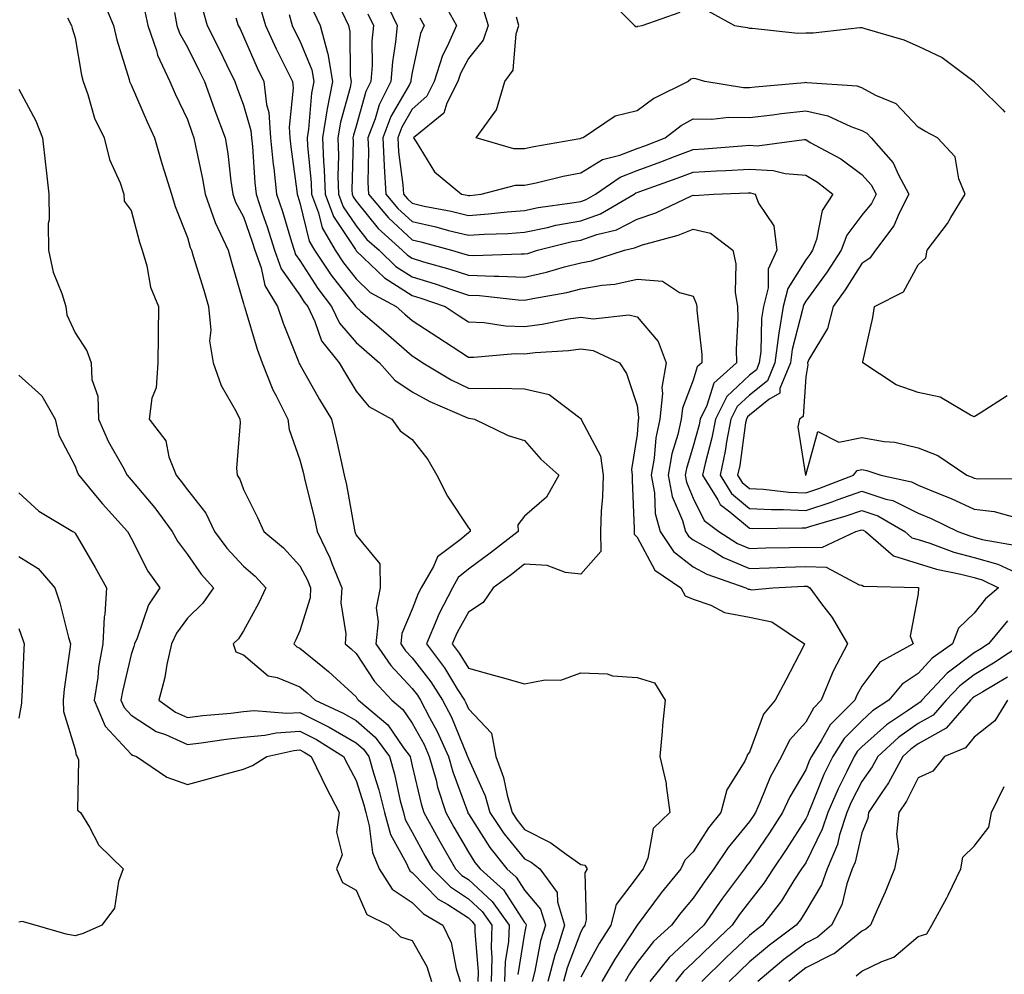
# Model space of a CAD drawing. Units: inches. Extents: x 952643 to 955283, y 7282058 to 7284698.
# Drawn here: x 954748 to 954923, y 7282583 to 7282753 of the extents above; entities that cross this region are included whole.
import ezdxf

# ---------------------------------------------------------------- set-up
doc = ezdxf.new("R2010")
doc.units = ezdxf.units.IN
doc.header["$MEASUREMENT"] = 0
doc.layers.add('Contour_95267282', color=7, linetype='Continuous', true_color=0x74a485)

msp = doc.modelspace()

# ---------------------------------------------------------------- linework, layer by layer
at = {"layer": 'Contour_95267282'}
for points in [[(954762.91, 7282756.78, 3180), (954764.92, 7282751.92, 3180), (954765.49, 7282749.36, 3180), (954767.66, 7282742.31, 3180), (954767.77, 7282741.92, 3180), (954767.84, 7282741.71, 3180), (954768.05, 7282741.32, 3180), (954770.88, 7282734.75, 3180), (954772.17, 7282731.92, 3180), (954773.5, 7282727.37, 3180), (954773.93, 7282726.04, 3180), (954775.2, 7282721.92, 3180), (954775.86, 7282719.73, 3180), (954778.05, 7282714.21, 3180), (954778.53, 7282712.4, 3180), (954778.75, 7282711.92, 3180), (954779.07, 7282710.9, 3180), (954780.95, 7282704.82, 3180), (954781.81, 7282701.92, 3180), (954782.23, 7282697.74, 3180), (954781.98, 7282695.85, 3180), (954782.64, 7282691.92, 3180), (954784.03, 7282687.9, 3180), (954786.72, 7282683.25, 3180), (954787.38, 7282681.92, 3180), (954787.42, 7282681.3, 3180), (954786.79, 7282673.18, 3180), (954786.88, 7282671.92, 3180), (954787.38, 7282671.25, 3180), (954788.05, 7282669.41, 3180), (954790.53, 7282664.4, 3180), (954791.65, 7282661.92, 3180), (954795.12, 7282658.99, 3180), (954798.05, 7282655.82, 3180), (954799.42, 7282653.29, 3180), (954799.97, 7282651.92, 3180), (954799.87, 7282650.1, 3180), (954798.05, 7282644.25, 3180), (954797.34, 7282642.63, 3180), (954796.97, 7282641.92, 3180), (954797.53, 7282641.4, 3180), (954798.05, 7282641.19, 3180), (954802.13, 7282637.84, 3180), (954803.15, 7282637.02, 3180), (954808.05, 7282632.5, 3180), (954808.28, 7282632.15, 3180), (954808.49, 7282631.92, 3180), (954813.69, 7282627.56, 3180), (954816.52, 7282623.45, 3180), (954817.66, 7282621.92, 3180), (954817.75, 7282621.62, 3180), (954818.05, 7282620.24, 3180), (954819.61, 7282613.48, 3180), (954820.11, 7282611.92, 3180), (954822.65, 7282607.32, 3180), (954822.93, 7282606.8, 3180), (954825.76, 7282601.92, 3180), (954826.9, 7282600.77, 3180), (954828.05, 7282600.02, 3180), (954832.27, 7282596.14, 3180), (954835.28, 7282591.92, 3180), (954835.15, 7282589.02, 3180), (954834.57, 7282585.4, 3180), (954834.46, 7282581.92, 3180)], [(954812.99, 7282756.86, 3190), (954815.36, 7282751.92, 3190), (954815.1, 7282748.97, 3190), (954814.51, 7282745.46, 3190), (954814.25, 7282741.92, 3190), (954812.17, 7282737.8, 3190), (954811.46, 7282735.33, 3190), (954810.17, 7282731.92, 3190), (954810.29, 7282729.68, 3190), (954810.13, 7282724, 3190), (954810.26, 7282721.92, 3190), (954813.8, 7282717.67, 3190), (954818.05, 7282713.79, 3190), (954819.57, 7282713.44, 3190), (954825.03, 7282711.92, 3190), (954827.39, 7282711.26, 3190), (954828.05, 7282711.04, 3190), (954828.96, 7282711.01, 3190), (954837.42, 7282711.3, 3190), (954838.05, 7282711.27, 3190), (954838.59, 7282711.38, 3190), (954840.34, 7282711.92, 3190), (954846.51, 7282713.46, 3190), (954848.05, 7282713.75, 3190), (954850.87, 7282714.74, 3190), (954854.38, 7282715.59, 3190), (954858.05, 7282717.44, 3190), (954861.4, 7282718.57, 3190), (954867.75, 7282721.62, 3190), (954868.05, 7282721.74, 3190), (954868.28, 7282721.69, 3190), (954871.62, 7282721.92, 3190), (954877.84, 7282722.13, 3190), (954878.05, 7282722.14, 3190), (954878.26, 7282722.13, 3190), (954879.06, 7282721.92, 3190), (954879.64, 7282720.33, 3190), (954882.39, 7282716.26, 3190), (954882.94, 7282711.92, 3190), (954881.39, 7282708.58, 3190), (954881.35, 7282705.22, 3190), (954880.54, 7282701.92, 3190), (954880.19, 7282699.78, 3190), (954880.04, 7282693.91, 3190), (954879.79, 7282691.92, 3190), (954879.28, 7282690.69, 3190), (954878.05, 7282689.7, 3190), (954874.02, 7282685.95, 3190), (954872.01, 7282681.92, 3190), (954871.37, 7282678.6, 3190), (954870.15, 7282674.02, 3190), (954869.69, 7282671.92, 3190), (954872.44, 7282667.53, 3190), (954872.84, 7282666.71, 3190), (954874.57, 7282665.4, 3190), (954878.05, 7282662.51, 3190), (954878.61, 7282662.48, 3190), (954887.4, 7282662.57, 3190), (954888.05, 7282662.55, 3190), (954888.97, 7282662.84, 3190), (954895.28, 7282664.69, 3190), (954898.05, 7282665.68, 3190), (954900.86, 7282664.73, 3190), (954905.68, 7282661.92, 3190), (954906.95, 7282660.82, 3190), (954908.05, 7282660.47, 3190), (954910.15, 7282659.82, 3190), (954914.4, 7282658.27, 3190), (954918.05, 7282657.31, 3190), (954922.24, 7282656.11, 3190), (954925.3, 7282654.67, 3190)], [(954823.26, 7282756.71, 3192), (954825.93, 7282751.92, 3192), (954824.28, 7282748.15, 3192), (954823.43, 7282746.54, 3192), (954821.96, 7282741.92, 3192), (954820.65, 7282739.32, 3192), (954818.05, 7282737.05, 3192), (954816.17, 7282733.8, 3192), (954815.46, 7282731.92, 3192), (954815.59, 7282729.46, 3192), (954816.38, 7282723.59, 3192), (954816.48, 7282721.92, 3192), (954817.19, 7282721.06, 3192), (954818.05, 7282720.28, 3192), (954820.17, 7282719.8, 3192), (954825, 7282718.87, 3192), (954828.05, 7282718.12, 3192), (954831.59, 7282718.38, 3192), (954834.91, 7282718.78, 3192), (954838.05, 7282719.02, 3192), (954840.45, 7282719.52, 3192), (954846.47, 7282720.34, 3192), (954848.05, 7282720.63, 3192), (954849.01, 7282720.96, 3192), (954850.63, 7282721.92, 3192), (954855.02, 7282724.95, 3192), (954858.05, 7282726.13, 3192), (954862.3, 7282727.67, 3192), (954864.73, 7282728.6, 3192), (954868.05, 7282729.84, 3192), (954870.01, 7282729.96, 3192), (954876.66, 7282730.53, 3192), (954878.05, 7282730.61, 3192), (954879.44, 7282730.53, 3192), (954887.75, 7282731.62, 3192), (954888.05, 7282731.6, 3192), (954888.85, 7282731.12, 3192), (954894.29, 7282728.16, 3192), (954898.05, 7282725.38, 3192), (954899.7, 7282723.57, 3192), (954900.59, 7282721.92, 3192), (954899.73, 7282720.24, 3192), (954898.05, 7282718.15, 3192), (954895.36, 7282714.61, 3192), (954894.37, 7282711.92, 3192), (954891.87, 7282708.1, 3192), (954888.05, 7282702.87, 3192), (954887.69, 7282702.28, 3192), (954887.59, 7282701.92, 3192), (954887.5, 7282701.37, 3192), (954885.66, 7282694.31, 3192), (954885.35, 7282691.92, 3192), (954883.47, 7282687.34, 3192), (954883.43, 7282686.54, 3192), (954881.51, 7282685.38, 3192), (954878.05, 7282682.63, 3192), (954877.68, 7282682.29, 3192), (954877.5, 7282681.92, 3192), (954877.37, 7282681.24, 3192), (954876.32, 7282673.65, 3192), (954875.94, 7282671.92, 3192), (954876.75, 7282670.62, 3192), (954878.05, 7282669.55, 3192), (954880.55, 7282669.42, 3192), (954885.06, 7282668.93, 3192), (954888.05, 7282668.8, 3192), (954890.41, 7282669.56, 3192), (954896.53, 7282671.92, 3192), (954897.2, 7282672.77, 3192), (954898.05, 7282672.95, 3192), (954898.92, 7282672.79, 3192), (954901.42, 7282671.92, 3192), (954906.87, 7282670.74, 3192), (954908.05, 7282670.16, 3192), (954911.06, 7282668.91, 3192), (954913.93, 7282667.8, 3192), (954918.05, 7282665.89, 3192), (954921.59, 7282665.46, 3192), (954925.63, 7282664.34, 3192)], [(954852.84, 7282756.71, 3195), (954857.61, 7282751.92, 3195), (954857.85, 7282751.72, 3195), (954858.05, 7282751.67, 3195), (954858.19, 7282751.78, 3195), (954858.96, 7282751.92, 3195), (954865.69, 7282754.28, 3195)], [(954770.5, 7282754.37, 3181), (954770.99, 7282751.92, 3181), (954772.53, 7282747.44, 3181), (954772.74, 7282746.61, 3181), (954774.95, 7282741.92, 3181), (954775.9, 7282739.77, 3181), (954778.05, 7282735.18, 3181), (954778.9, 7282732.77, 3181), (954779.21, 7282731.92, 3181), (954779.46, 7282730.51, 3181), (954780.76, 7282724.63, 3181), (954781.18, 7282721.92, 3181), (954782.91, 7282717.06, 3181), (954782.97, 7282716.84, 3181), (954785.28, 7282711.92, 3181), (954785.92, 7282709.79, 3181), (954788.05, 7282702.45, 3181), (954788.14, 7282702.01, 3181), (954788.19, 7282701.92, 3181), (954788.26, 7282701.71, 3181), (954790.46, 7282694.33, 3181), (954791.35, 7282691.92, 3181), (954793.26, 7282687.13, 3181), (954793.8, 7282686.17, 3181), (954795.94, 7282681.92, 3181), (954796.17, 7282680.04, 3181), (954798.05, 7282674.67, 3181), (954798.62, 7282672.49, 3181), (954798.75, 7282671.92, 3181), (954798.95, 7282671.02, 3181), (954800.58, 7282664.45, 3181), (954801.11, 7282661.92, 3181), (954803.39, 7282657.26, 3181), (954803.76, 7282656.21, 3181), (954805.5, 7282651.92, 3181), (954805.34, 7282649.21, 3181), (954806.25, 7282643.72, 3181), (954806.09, 7282641.92, 3181), (954807.17, 7282641.04, 3181), (954808.05, 7282640.23, 3181), (954811.35, 7282635.22, 3181), (954814.4, 7282631.92, 3181), (954816.39, 7282630.26, 3181), (954818.05, 7282627.83, 3181), (954820.15, 7282624.02, 3181), (954821.09, 7282621.92, 3181), (954822.28, 7282617.69, 3181), (954822.57, 7282616.44, 3181), (954824.02, 7282611.92, 3181), (954825.45, 7282609.32, 3181), (954828.05, 7282604.91, 3181), (954829.21, 7282603.08, 3181), (954830.14, 7282601.92, 3181), (954834.31, 7282598.18, 3181), (954838.05, 7282592.41, 3181), (954838.27, 7282592.14, 3181), (954838.34, 7282591.92, 3181), (954838.27, 7282591.7, 3181), (954838.05, 7282590.5, 3181), (954836.86, 7282583.11, 3181)], [(954775.74, 7282754.23, 3182), (954776.19, 7282751.92, 3182), (954776.67, 7282750.54, 3182), (954778.05, 7282748.05, 3182), (954780.1, 7282743.97, 3182), (954781.1, 7282741.92, 3182), (954782.83, 7282737.14, 3182), (954782.94, 7282736.81, 3182), (954784.77, 7282731.92, 3182), (954785.26, 7282729.13, 3182), (954785.77, 7282724.2, 3182), (954786.13, 7282721.92, 3182), (954786.62, 7282720.49, 3182), (954788.05, 7282717.88, 3182), (954789.57, 7282713.44, 3182), (954790.05, 7282711.92, 3182), (954791.18, 7282708.79, 3182), (954791.8, 7282705.67, 3182), (954794.09, 7282701.92, 3182), (954795.07, 7282698.94, 3182), (954797.81, 7282692.16, 3182), (954797.89, 7282691.92, 3182), (954797.94, 7282691.81, 3182), (954798.05, 7282691.62, 3182), (954801.55, 7282685.42, 3182), (954803.66, 7282681.92, 3182), (954804.51, 7282678.38, 3182), (954805.33, 7282674.64, 3182), (954805.96, 7282671.92, 3182), (954806.33, 7282670.2, 3182), (954807.75, 7282662.22, 3182), (954807.81, 7282661.92, 3182), (954807.88, 7282661.75, 3182), (954808.05, 7282661.29, 3182), (954812.28, 7282656.15, 3182), (954812.35, 7282651.92, 3182), (954811.63, 7282648.34, 3182), (954811.98, 7282645.85, 3182), (954811.55, 7282641.92, 3182), (954814.22, 7282638.09, 3182), (954818.05, 7282633.99, 3182), (954818.96, 7282632.83, 3182), (954819.54, 7282631.92, 3182), (954821.14, 7282628.83, 3182), (954822.49, 7282626.36, 3182), (954824.5, 7282621.92, 3182), (954825.28, 7282619.15, 3182), (954827.86, 7282612.11, 3182), (954827.92, 7282611.92, 3182), (954827.97, 7282611.84, 3182), (954828.05, 7282611.71, 3182), (954831.85, 7282605.72, 3182), (954834.9, 7282601.92, 3182), (954836.56, 7282600.43, 3182), (954838.05, 7282598.12, 3182), (954840.88, 7282594.75, 3182), (954841.75, 7282591.92, 3182), (954840.86, 7282589.11, 3182), (954839.87, 7282583.74, 3182), (954839.4, 7282581.92, 3182)], [(954780.77, 7282754.64, 3183), (954781.59, 7282751.92, 3183), (954783.73, 7282747.6, 3183), (954785, 7282744.97, 3183), (954786.49, 7282741.92, 3183), (954786.9, 7282740.77, 3183), (954788.05, 7282737.76, 3183), (954789.35, 7282733.22, 3183), (954789.45, 7282731.92, 3183), (954789.6, 7282730.37, 3183), (954790.06, 7282723.93, 3183), (954790.28, 7282721.92, 3183), (954791.37, 7282718.6, 3183), (954792.23, 7282716.1, 3183), (954793.54, 7282711.92, 3183), (954794.74, 7282708.61, 3183), (954798.05, 7282703.94, 3183), (954798.84, 7282702.71, 3183), (954799.45, 7282701.92, 3183), (954800.73, 7282699.24, 3183), (954801.93, 7282695.8, 3183), (954805.04, 7282691.92, 3183), (954806.15, 7282690.02, 3183), (954808.05, 7282686.9, 3183), (954810.3, 7282684.17, 3183), (954814.39, 7282681.92, 3183), (954815.93, 7282679.8, 3183), (954818.05, 7282678.29, 3183), (954820.84, 7282674.71, 3183), (954822.43, 7282671.92, 3183), (954824.32, 7282668.19, 3183), (954828.05, 7282662.58, 3183), (954828.37, 7282662.24, 3183), (954828.38, 7282661.92, 3183), (954828.2, 7282661.77, 3183), (954828.05, 7282661.68, 3183), (954826.59, 7282660.46, 3183), (954822.54, 7282657.43, 3183), (954821.82, 7282655.69, 3183), (954819.63, 7282651.92, 3183), (954819.09, 7282650.88, 3183), (954818.05, 7282648.08, 3183), (954816.21, 7282643.76, 3183), (954816.01, 7282641.92, 3183), (954816.85, 7282640.72, 3183), (954818.05, 7282639.44, 3183), (954821.34, 7282635.21, 3183), (954823.45, 7282631.92, 3183), (954825.01, 7282628.88, 3183), (954827.79, 7282622.18, 3183), (954827.9, 7282621.92, 3183), (954827.93, 7282621.8, 3183), (954828.05, 7282621.49, 3183), (954831.02, 7282614.89, 3183), (954831.87, 7282611.92, 3183), (954834.34, 7282608.21, 3183), (954838.05, 7282603.68, 3183), (954839.22, 7282603.09, 3183), (954840.77, 7282601.92, 3183), (954843.84, 7282597.71, 3183), (954843.88, 7282596.09, 3183), (954845.15, 7282591.92, 3183), (954843.82, 7282587.69, 3183), (954843.4, 7282586.57, 3183), (954842.2, 7282581.92, 3183)], [(954791.05, 7282754.92, 3185), (954791.97, 7282751.92, 3185), (954793.86, 7282747.73, 3185), (954795.52, 7282744.45, 3185), (954796.75, 7282741.92, 3185), (954796.88, 7282740.75, 3185), (954796.14, 7282733.83, 3185), (954796.28, 7282731.92, 3185), (954796.44, 7282730.31, 3185), (954797.51, 7282722.46, 3185), (954797.57, 7282721.92, 3185), (954797.69, 7282721.56, 3185), (954798.05, 7282720.36, 3185), (954799.7, 7282713.57, 3185), (954800.66, 7282711.92, 3185), (954803.61, 7282707.48, 3185), (954807.7, 7282702.27, 3185), (954807.97, 7282701.92, 3185), (954807.99, 7282701.86, 3185), (954808.05, 7282701.8, 3185), (954808.92, 7282701.05, 3185), (954813.35, 7282697.22, 3185), (954818.05, 7282693.16, 3185), (954818.8, 7282692.67, 3185), (954819.95, 7282691.92, 3185), (954825, 7282688.87, 3185), (954828.05, 7282687.43, 3185), (954832.65, 7282687.32, 3185), (954833.55, 7282687.42, 3185), (954838.05, 7282687.29, 3185), (954842.42, 7282686.29, 3185), (954847.85, 7282682.12, 3185), (954848.05, 7282682, 3185), (954848.09, 7282681.96, 3185), (954848.12, 7282681.85, 3185), (954851.53, 7282675.4, 3185), (954852.01, 7282671.92, 3185), (954851.91, 7282668.06, 3185), (954851.64, 7282665.51, 3185), (954851.53, 7282661.92, 3185), (954851.63, 7282658.34, 3185), (954848.05, 7282654.35, 3185), (954845.34, 7282654.63, 3185), (954842.03, 7282655.9, 3185), (954838.05, 7282656.12, 3185), (954835.68, 7282654.29, 3185), (954832.42, 7282651.92, 3185), (954830.67, 7282649.3, 3185), (954828.05, 7282647.55, 3185), (954826.03, 7282643.94, 3185), (954825.17, 7282641.92, 3185), (954826.41, 7282640.28, 3185), (954828.05, 7282637.6, 3185), (954832.51, 7282636.38, 3185), (954834.04, 7282635.93, 3185), (954838.05, 7282634.8, 3185), (954841.67, 7282635.54, 3185), (954844.49, 7282635.48, 3185), (954848.05, 7282636.79, 3185), (954852.75, 7282636.62, 3185), (954853.7, 7282636.27, 3185), (954858.05, 7282635.94, 3185), (954861.16, 7282635.03, 3185), (954863.04, 7282631.92, 3185), (954862.58, 7282627.39, 3185), (954862.51, 7282626.38, 3185), (954862.08, 7282621.92, 3185), (954863.24, 7282617.11, 3185), (954863.21, 7282616.76, 3185), (954863.88, 7282611.92, 3185), (954860.89, 7282609.08, 3185), (954859.97, 7282603.84, 3185), (954859.16, 7282601.92, 3185), (954858.66, 7282601.31, 3185), (954858.05, 7282600.5, 3185), (954854.36, 7282595.61, 3185), (954853.39, 7282591.92, 3185), (954851.31, 7282588.66, 3185), (954848.05, 7282582.66, 3185)], [(954800.51, 7282754.38, 3187), (954801.66, 7282751.92, 3187), (954802.95, 7282747.02, 3187), (954803.01, 7282746.88, 3187), (954803.87, 7282741.92, 3187), (954802.89, 7282737.08, 3187), (954802.87, 7282736.74, 3187), (954802.07, 7282731.92, 3187), (954802.25, 7282727.72, 3187), (954802.39, 7282726.26, 3187), (954802.54, 7282721.92, 3187), (954804.05, 7282717.92, 3187), (954807.93, 7282712.04, 3187), (954808, 7282711.92, 3187), (954808.05, 7282711.85, 3187), (954809.4, 7282710.57, 3187), (954813.13, 7282707, 3187), (954818.05, 7282703.91, 3187), (954819.57, 7282703.44, 3187), (954823.88, 7282701.92, 3187), (954826.41, 7282700.28, 3187), (954828.05, 7282699.21, 3187), (954830.87, 7282699.1, 3187), (954834.62, 7282698.49, 3187), (954838.05, 7282698.39, 3187), (954841.19, 7282698.78, 3187), (954845.87, 7282699.74, 3187), (954848.05, 7282700.05, 3187), (954850.22, 7282699.75, 3187), (954856.59, 7282700.46, 3187), (954858.05, 7282700.09, 3187), (954861.81, 7282695.68, 3187), (954863.21, 7282691.92, 3187), (954862.43, 7282687.54, 3187), (954862.57, 7282686.44, 3187), (954862.1, 7282681.92, 3187), (954861.38, 7282678.59, 3187), (954861.1, 7282674.97, 3187), (954860.57, 7282671.92, 3187), (954861.16, 7282668.81, 3187), (954861.26, 7282665.13, 3187), (954862.16, 7282661.92, 3187), (954864.51, 7282658.38, 3187), (954868.05, 7282655.66, 3187), (954870.44, 7282654.31, 3187), (954877.38, 7282651.92, 3187), (954877.82, 7282651.69, 3187), (954878.05, 7282651.64, 3187), (954878.4, 7282651.57, 3187), (954882.23, 7282651.92, 3187), (954887.79, 7282652.18, 3187), (954888.05, 7282652.19, 3187), (954888.31, 7282652.18, 3187), (954888.81, 7282651.92, 3187), (954890.89, 7282649.08, 3187), (954892.77, 7282646.64, 3187), (954895.46, 7282641.92, 3187), (954892.91, 7282637.06, 3187), (954892.77, 7282636.64, 3187), (954890.81, 7282631.92, 3187), (954889.44, 7282630.53, 3187), (954888.05, 7282628.04, 3187), (954885.16, 7282624.81, 3187), (954883.72, 7282621.92, 3187), (954881.71, 7282618.26, 3187), (954879.98, 7282613.85, 3187), (954879.11, 7282611.92, 3187), (954878.7, 7282611.27, 3187), (954878.05, 7282610.32, 3187), (954874.26, 7282605.71, 3187), (954871.72, 7282601.92, 3187), (954870.15, 7282599.82, 3187), (954868.05, 7282596.74, 3187), (954865.85, 7282594.12, 3187), (954864.19, 7282591.92, 3187), (954860.98, 7282588.99, 3187), (954858.05, 7282585.29, 3187), (954856.71, 7282583.26, 3187), (954855.95, 7282581.92, 3187)], [(954805.47, 7282754.5, 3188), (954806.68, 7282751.92, 3188), (954806.97, 7282750.84, 3188), (954807.03, 7282742.94, 3188), (954807.21, 7282741.92, 3188), (954807.01, 7282740.88, 3188), (954805.26, 7282734.71, 3188), (954804.8, 7282731.92, 3188), (954804.92, 7282728.79, 3188), (954804.84, 7282725.13, 3188), (954804.94, 7282721.92, 3188), (954805.79, 7282719.66, 3188), (954808.05, 7282716.26, 3188), (954809.98, 7282713.85, 3188), (954812.14, 7282711.92, 3188), (954815.15, 7282709.02, 3188), (954818.05, 7282707.21, 3188), (954822.1, 7282705.97, 3188), (954825.04, 7282704.93, 3188), (954828.05, 7282703.94, 3188), (954829.99, 7282703.86, 3188), (954836.88, 7282703.09, 3188), (954838.05, 7282703.04, 3188), (954839.5, 7282703.37, 3188), (954845.55, 7282704.42, 3188), (954848.05, 7282705.05, 3188), (954851.85, 7282705.72, 3188), (954854.08, 7282705.89, 3188), (954858.05, 7282706.78, 3188), (954862.58, 7282706.45, 3188), (954865.57, 7282704.4, 3188), (954868.05, 7282703.74, 3188), (954868.58, 7282702.45, 3188), (954868.66, 7282701.92, 3188), (954868.67, 7282701.3, 3188), (954869.55, 7282693.42, 3188), (954869.59, 7282691.92, 3188), (954868.77, 7282691.2, 3188), (954868.05, 7282688.83, 3188), (954866.12, 7282683.85, 3188), (954865.91, 7282681.92, 3188), (954865.32, 7282679.19, 3188), (954864.25, 7282675.72, 3188), (954863.6, 7282671.92, 3188), (954864.3, 7282668.17, 3188), (954866.11, 7282663.86, 3188), (954866.65, 7282661.92, 3188), (954867.21, 7282661.08, 3188), (954868.05, 7282660.44, 3188), (954871.46, 7282658.51, 3188), (954873.42, 7282657.29, 3188), (954878.05, 7282655.32, 3188), (954881.56, 7282655.43, 3188), (954884.41, 7282655.56, 3188), (954888.05, 7282655.67, 3188), (954891.71, 7282655.58, 3188), (954897.55, 7282652.42, 3188), (954898.05, 7282652.39, 3188), (954898.31, 7282652.18, 3188), (954908, 7282651.97, 3188), (954908.05, 7282651.95, 3188), (954908.08, 7282651.95, 3188), (954908.2, 7282651.92, 3188), (954908.12, 7282651.85, 3188), (954908.05, 7282650.84, 3188), (954906.66, 7282643.31, 3188), (954907.18, 7282641.92, 3188), (954901.26, 7282638.71, 3188), (954898.05, 7282634.39, 3188), (954897.14, 7282632.83, 3188), (954896.77, 7282631.92, 3188), (954892.42, 7282627.55, 3188), (954890.82, 7282624.69, 3188), (954889.06, 7282621.92, 3188), (954888.73, 7282621.24, 3188), (954888.05, 7282619.56, 3188), (954885.21, 7282614.76, 3188), (954883.93, 7282611.92, 3188), (954881.63, 7282608.34, 3188), (954878.05, 7282603.09, 3188), (954877.52, 7282602.45, 3188), (954877.17, 7282601.92, 3188), (954874.51, 7282598.38, 3188), (954873.26, 7282596.71, 3188), (954869.92, 7282591.92, 3188), (954868.96, 7282591.01, 3188), (954868.05, 7282590.11, 3188), (954863.79, 7282586.18, 3188), (954860.31, 7282581.92, 3188)], [(954810.13, 7282754, 3189), (954811.13, 7282751.92, 3189), (954810.88, 7282749.09, 3189), (954810.92, 7282744.79, 3189), (954810.71, 7282741.92, 3189), (954809.82, 7282740.15, 3189), (954808.05, 7282734.01, 3189), (954807.59, 7282732.38, 3189), (954807.51, 7282731.92, 3189), (954807.53, 7282731.4, 3189), (954807.33, 7282722.64, 3189), (954807.36, 7282721.92, 3189), (954807.54, 7282721.41, 3189), (954808.05, 7282720.65, 3189), (954811.96, 7282715.83, 3189), (954816.28, 7282711.92, 3189), (954817.18, 7282711.05, 3189), (954818.05, 7282710.51, 3189), (954820.08, 7282709.89, 3189), (954824.72, 7282708.59, 3189), (954828.05, 7282707.49, 3189), (954832.65, 7282707.32, 3189), (954833.48, 7282707.35, 3189), (954838.05, 7282707.15, 3189), (954841.95, 7282708.02, 3189), (954845.11, 7282708.98, 3189), (954848.05, 7282709.72, 3189), (954849.92, 7282710.05, 3189), (954855.83, 7282711.92, 3189), (954857.62, 7282712.35, 3189), (954858.05, 7282712.56, 3189), (954859.03, 7282712.9, 3189), (954865.38, 7282714.59, 3189), (954868.05, 7282715.7, 3189), (954871.09, 7282714.96, 3189), (954875.06, 7282711.92, 3189), (954875.64, 7282709.51, 3189), (954875.51, 7282704.46, 3189), (954875.91, 7282701.92, 3189), (954875.98, 7282699.85, 3189), (954875.68, 7282694.29, 3189), (954875.75, 7282691.92, 3189), (954871.68, 7282688.29, 3189), (954870.46, 7282684.33, 3189), (954869.26, 7282681.92, 3189), (954869.07, 7282680.9, 3189), (954868.05, 7282677.12, 3189), (954866.83, 7282673.14, 3189), (954866.61, 7282671.92, 3189), (954866.84, 7282670.71, 3189), (954868.05, 7282667.85, 3189), (954870, 7282663.87, 3189), (954872.57, 7282661.92, 3189), (954875.94, 7282659.81, 3189), (954878.05, 7282658.92, 3189), (954880.96, 7282659.01, 3189), (954885.19, 7282659.06, 3189), (954888.05, 7282659.14, 3189), (954890.9, 7282659.07, 3189), (954897, 7282661.92, 3189), (954897.81, 7282662.16, 3189), (954898.05, 7282662.24, 3189), (954898.29, 7282662.16, 3189), (954898.71, 7282661.92, 3189), (954903.7, 7282657.57, 3189), (954908.05, 7282656.22, 3189), (954911.33, 7282655.2, 3189), (954915.64, 7282654.33, 3189), (954918.05, 7282653.71, 3189), (954919.44, 7282653.31, 3189), (954922.38, 7282651.92, 3189), (954920.05, 7282649.92, 3189), (954918.05, 7282647.37, 3189), (954915.24, 7282644.73, 3189), (954914.18, 7282641.92, 3189), (954910.58, 7282639.39, 3189), (954908.05, 7282636.66, 3189), (954905.19, 7282634.78, 3189), (954902.86, 7282631.92, 3189), (954899.96, 7282630.01, 3189), (954898.05, 7282628.27, 3189), (954894.88, 7282625.09, 3189), (954892.85, 7282621.92, 3189), (954891.29, 7282618.68, 3189), (954888.92, 7282612.79, 3189), (954888.55, 7282611.92, 3189), (954888.42, 7282611.55, 3189), (954888.05, 7282610.8, 3189), (954884.6, 7282605.37, 3189), (954882.28, 7282601.92, 3189), (954880.61, 7282599.36, 3189), (954878.05, 7282596.15, 3189), (954876.22, 7282593.75, 3189), (954874.95, 7282591.92, 3189), (954871.42, 7282588.55, 3189), (954868.05, 7282585.25, 3189), (954866.32, 7282583.65, 3189), (954864.91, 7282581.92, 3189)], [(954830.74, 7282754.61, 3193), (954831.54, 7282751.92, 3193), (954830.68, 7282749.29, 3193), (954828.05, 7282746.06, 3193), (954826.62, 7282743.35, 3193), (954826.17, 7282741.92, 3193), (954824.23, 7282738.1, 3193), (954823.68, 7282736.29, 3193), (954818.26, 7282731.92, 3193), (954818.76, 7282731.21, 3193), (954822.03, 7282725.9, 3193), (954826.79, 7282721.92, 3193), (954827.84, 7282721.71, 3193), (954828.05, 7282721.67, 3193), (954828.28, 7282721.69, 3193), (954830.29, 7282721.92, 3193), (954836.44, 7282723.53, 3193), (954838.05, 7282723.51, 3193), (954840.08, 7282723.95, 3193), (954844.89, 7282725.08, 3193), (954848.05, 7282725.72, 3193), (954851.92, 7282728.05, 3193), (954854.96, 7282728.83, 3193), (954858.05, 7282730.03, 3193), (954859.44, 7282730.53, 3193), (954863.07, 7282731.92, 3193), (954865.88, 7282734.09, 3193), (954868.05, 7282735.29, 3193), (954871.36, 7282735.23, 3193), (954874.36, 7282735.61, 3193), (954878.05, 7282735.56, 3193), (954882.15, 7282736.02, 3193), (954883.73, 7282736.24, 3193), (954888.05, 7282736.71, 3193), (954891.96, 7282735.83, 3193), (954896.06, 7282733.91, 3193), (954898.05, 7282733.25, 3193), (954898.91, 7282732.78, 3193), (954899.72, 7282731.92, 3193), (954903.63, 7282727.5, 3193), (954904.5, 7282725.47, 3193), (954906.41, 7282721.92, 3193), (954904.68, 7282718.55, 3193), (954903.71, 7282716.26, 3193), (954900.45, 7282711.92, 3193), (954899.47, 7282710.5, 3193), (954898.05, 7282709.56, 3193), (954895.08, 7282704.89, 3193), (954892.94, 7282701.92, 3193), (954891.94, 7282698.03, 3193), (954888.63, 7282692.5, 3193), (954888.36, 7282691.92, 3193), (954888.42, 7282691.55, 3193), (954888.05, 7282689.45, 3193), (954887.63, 7282682.34, 3193), (954886.95, 7282681.92, 3193), (954886.66, 7282680.53, 3193), (954888.03, 7282671.94, 3193), (954888.02, 7282671.92, 3193), (954888.05, 7282671.92, 3193), (954888.09, 7282671.96, 3193), (954890.24, 7282679.73, 3193), (954893.96, 7282677.83, 3193), (954898.05, 7282678.65, 3193), (954902.04, 7282677.93, 3193), (954903.93, 7282677.8, 3193), (954908.05, 7282676.8, 3193), (954911.55, 7282675.42, 3193), (954916.74, 7282671.92, 3193), (954917.69, 7282671.56, 3193), (954918.05, 7282671.38, 3193), (954918.66, 7282671.31, 3193), (954927.48, 7282671.35, 3193)], [(954870.63, 7282754.5, 3195), (954875.37, 7282751.92, 3195), (954877.65, 7282751.52, 3195), (954878.05, 7282751.42, 3195), (954878.53, 7282751.44, 3195), (954886.68, 7282750.55, 3195), (954888.05, 7282750.59, 3195), (954889.37, 7282750.6, 3195), (954897.7, 7282751.57, 3195), (954898.05, 7282751.57, 3195), (954898.6, 7282751.37, 3195), (954905.51, 7282749.38, 3195), (954908.05, 7282748.25, 3195), (954912.31, 7282746.18, 3195), (954918.03, 7282741.92, 3195), (954918.05, 7282741.91, 3195), (954918.96, 7282741.01, 3195), (954923.08, 7282736.95, 3195), (954923.51, 7282736.46, 3195)], [(954756.69, 7282753.28, 3179), (954757.45, 7282751.92, 3179), (954757.56, 7282751.43, 3179), (954758.05, 7282749.73, 3179), (954759.22, 7282743.09, 3179), (954759.52, 7282741.92, 3179), (954760.36, 7282739.61, 3179), (954761.53, 7282735.4, 3179), (954763.21, 7282731.92, 3179), (954764.21, 7282728.08, 3179), (954766.07, 7282723.9, 3179), (954766.76, 7282721.92, 3179), (954766.78, 7282720.65, 3179), (954768.05, 7282719.01, 3179), (954769.5, 7282713.37, 3179), (954770, 7282711.92, 3179), (954770.82, 7282709.15, 3179), (954771.51, 7282705.38, 3179), (954772.91, 7282701.92, 3179), (954772.82, 7282697.15, 3179), (954772.87, 7282696.74, 3179), (954772.8, 7282691.92, 3179), (954772.48, 7282687.49, 3179), (954771.73, 7282685.6, 3179), (954771.23, 7282681.92, 3179), (954774.19, 7282678.06, 3179), (954774.77, 7282675.2, 3179), (954776.06, 7282671.92, 3179), (954776.96, 7282670.83, 3179), (954778.05, 7282669.32, 3179), (954781.32, 7282665.19, 3179), (954782.88, 7282661.92, 3179), (954785.07, 7282658.94, 3179), (954788.05, 7282655.75, 3179), (954790.11, 7282653.98, 3179), (954792.02, 7282651.92, 3179), (954790.76, 7282649.21, 3179), (954788.05, 7282644.27, 3179), (954787.13, 7282642.84, 3179), (954786.17, 7282641.92, 3179), (954786.64, 7282640.51, 3179), (954788.05, 7282640, 3179), (954792.39, 7282636.26, 3179), (954794.04, 7282635.93, 3179), (954798.05, 7282634.29, 3179), (954799.35, 7282633.22, 3179), (954800.76, 7282631.92, 3179), (954805.76, 7282629.63, 3179), (954808.05, 7282628.28, 3179), (954811.45, 7282625.32, 3179), (954813.99, 7282621.92, 3179), (954814.88, 7282618.75, 3179), (954815.92, 7282614.05, 3179), (954816.47, 7282611.92, 3179), (954816.81, 7282610.68, 3179), (954818.05, 7282608.43, 3179), (954820.34, 7282604.21, 3179), (954821.66, 7282601.92, 3179), (954824.83, 7282598.7, 3179), (954828.05, 7282596.62, 3179), (954830.5, 7282594.37, 3179), (954832.24, 7282591.92, 3179), (954832.07, 7282587.9, 3179), (954832.22, 7282586.09, 3179), (954832.08, 7282581.92, 3179)], [(954786.68, 7282753.29, 3184), (954787.09, 7282751.92, 3184), (954787.41, 7282751.28, 3184), (954788.05, 7282749.95, 3184), (954790.48, 7282744.35, 3184), (954791.65, 7282741.92, 3184), (954792.11, 7282737.86, 3184), (954792.53, 7282736.4, 3184), (954792.86, 7282731.92, 3184), (954793.33, 7282727.2, 3184), (954793.43, 7282726.54, 3184), (954793.92, 7282721.92, 3184), (954794.94, 7282718.81, 3184), (954796.57, 7282713.4, 3184), (954797.03, 7282711.92, 3184), (954797.3, 7282711.17, 3184), (954798.05, 7282710.12, 3184), (954801.24, 7282705.11, 3184), (954803.7, 7282701.92, 3184), (954805.11, 7282698.98, 3184), (954808.05, 7282695.55, 3184), (954810, 7282693.87, 3184), (954812.25, 7282691.92, 3184), (954814.94, 7282688.81, 3184), (954818.05, 7282686.78, 3184), (954821.16, 7282685.03, 3184), (954827.78, 7282682.19, 3184), (954828.05, 7282682.07, 3184), (954828.19, 7282682.06, 3184), (954829.1, 7282681.92, 3184), (954835.09, 7282678.96, 3184), (954838.05, 7282678.1, 3184), (954840.92, 7282674.79, 3184), (954844.14, 7282671.92, 3184), (954841.94, 7282668.03, 3184), (954838.05, 7282664.63, 3184), (954836.85, 7282663.12, 3184), (954836.89, 7282661.92, 3184), (954831.91, 7282658.06, 3184), (954828.05, 7282655.23, 3184), (954826.24, 7282653.73, 3184), (954825.19, 7282651.92, 3184), (954822.77, 7282647.2, 3184), (954822.42, 7282646.3, 3184), (954820.56, 7282641.92, 3184), (954823.79, 7282637.66, 3184), (954826.12, 7282633.85, 3184), (954827.36, 7282631.92, 3184), (954827.59, 7282631.46, 3184), (954828.05, 7282630.36, 3184), (954832.17, 7282626.04, 3184), (954832.92, 7282621.92, 3184), (954834.31, 7282618.18, 3184), (954834.92, 7282615.05, 3184), (954835.81, 7282611.92, 3184), (954836.7, 7282610.57, 3184), (954838.05, 7282608.94, 3184), (954842.71, 7282606.58, 3184), (954845.46, 7282604.51, 3184), (954848.05, 7282602.68, 3184), (954848.73, 7282602.6, 3184), (954849.16, 7282601.92, 3184), (954848.75, 7282601.22, 3184), (954848.99, 7282592.86, 3184), (954848.74, 7282591.92, 3184), (954848.47, 7282591.5, 3184), (954848.05, 7282590.72, 3184), (954845.62, 7282584.35, 3184), (954844.99, 7282581.92, 3184)], [(954796.13, 7282753.84, 3186), (954796.71, 7282751.92, 3186), (954797.13, 7282751, 3186), (954798.05, 7282749.18, 3186), (954800.17, 7282744.04, 3186), (954800.53, 7282741.92, 3186), (954800.12, 7282739.85, 3186), (954799.62, 7282733.49, 3186), (954799.36, 7282731.92, 3186), (954799.42, 7282730.55, 3186), (954800.07, 7282723.94, 3186), (954800.14, 7282721.92, 3186), (954801.39, 7282718.58, 3186), (954802.04, 7282715.91, 3186), (954804.33, 7282711.92, 3186), (954805.81, 7282709.68, 3186), (954808.05, 7282706.84, 3186), (954810.57, 7282704.44, 3186), (954815.18, 7282701.92, 3186), (954816.72, 7282700.59, 3186), (954818.05, 7282699.44, 3186), (954822.6, 7282696.47, 3186), (954825.15, 7282694.82, 3186), (954828.05, 7282692.94, 3186), (954829.03, 7282692.9, 3186), (954836.38, 7282693.59, 3186), (954838.05, 7282693.54, 3186), (954839.9, 7282693.77, 3186), (954845.86, 7282694.11, 3186), (954848.05, 7282694.42, 3186), (954850.25, 7282694.12, 3186), (954854.91, 7282691.92, 3186), (954856.14, 7282690.01, 3186), (954858.05, 7282684.3, 3186), (954858.32, 7282682.19, 3186), (954858.29, 7282681.92, 3186), (954858.25, 7282681.72, 3186), (954858.05, 7282679.16, 3186), (954857.05, 7282672.92, 3186), (954857.19, 7282671.92, 3186), (954857.16, 7282671.03, 3186), (954857.55, 7282662.42, 3186), (954857.53, 7282661.92, 3186), (954857.55, 7282661.42, 3186), (954858.05, 7282660.92, 3186), (954861.19, 7282655.06, 3186), (954865.85, 7282651.92, 3186), (954866.61, 7282650.48, 3186), (954868.05, 7282649.86, 3186), (954871.15, 7282648.82, 3186), (954873.62, 7282647.49, 3186), (954878.05, 7282646.71, 3186), (954882.01, 7282645.88, 3186), (954887.85, 7282641.92, 3186), (954887.64, 7282641.51, 3186), (954884.5, 7282635.47, 3186), (954882.63, 7282631.92, 3186), (954880.52, 7282629.45, 3186), (954878.05, 7282622.68, 3186), (954877.71, 7282622.26, 3186), (954877.6, 7282621.92, 3186), (954877.2, 7282621.07, 3186), (954874, 7282615.97, 3186), (954872.96, 7282611.92, 3186), (954870.77, 7282609.2, 3186), (954868.05, 7282604.95, 3186), (954866.52, 7282603.45, 3186), (954865.86, 7282601.92, 3186), (954862.33, 7282597.64, 3186), (954858.05, 7282591.93, 3186), (954858.04, 7282591.91, 3186), (954854.08, 7282585.89, 3186), (954851.81, 7282581.92, 3186)], [(954819.4, 7282753.27, 3191), (954820.16, 7282751.92, 3191), (954819.51, 7282750.46, 3191), (954818.05, 7282743.54, 3191), (954817.82, 7282742.15, 3191), (954817.8, 7282741.92, 3191), (954817.54, 7282741.41, 3191), (954814.25, 7282735.72, 3191), (954812.82, 7282731.92, 3191), (954813.07, 7282726.94, 3191), (954813.07, 7282726.9, 3191), (954813.37, 7282721.92, 3191), (954815.49, 7282719.36, 3191), (954818.05, 7282717.03, 3191), (954822.22, 7282716.09, 3191), (954824.51, 7282715.46, 3191), (954828.05, 7282714.59, 3191), (954830.92, 7282714.79, 3191), (954835.04, 7282714.93, 3191), (954838.05, 7282715.16, 3191), (954842.13, 7282716, 3191), (954843.6, 7282716.37, 3191), (954848.05, 7282717.18, 3191), (954851.55, 7282718.42, 3191), (954857.51, 7282721.92, 3191), (954857.83, 7282722.14, 3191), (954858.05, 7282722.22, 3191), (954858.53, 7282722.4, 3191), (954865.21, 7282724.76, 3191), (954868.05, 7282725.82, 3191), (954872.19, 7282726.06, 3191), (954873.85, 7282726.12, 3191), (954878.05, 7282726.37, 3191), (954882.27, 7282726.14, 3191), (954884.39, 7282725.58, 3191), (954888.05, 7282725.28, 3191), (954890.17, 7282724.04, 3191), (954892.9, 7282721.92, 3191), (954890.97, 7282719, 3191), (954889.96, 7282713.83, 3191), (954889.25, 7282711.92, 3191), (954888.78, 7282711.19, 3191), (954888.05, 7282710.2, 3191), (954884.86, 7282705.11, 3191), (954884.07, 7282701.92, 3191), (954883.29, 7282697.16, 3191), (954883.2, 7282696.77, 3191), (954882.57, 7282691.92, 3191), (954881.25, 7282688.72, 3191), (954878.05, 7282686.17, 3191), (954875.85, 7282684.12, 3191), (954874.75, 7282681.92, 3191), (954873.98, 7282677.85, 3191), (954873.75, 7282676.22, 3191), (954872.82, 7282671.92, 3191), (954874.83, 7282668.7, 3191), (954878.05, 7282666.03, 3191), (954881.96, 7282665.83, 3191), (954884.12, 7282665.85, 3191), (954888.05, 7282665.67, 3191), (954892.78, 7282667.19, 3191), (954893.67, 7282667.55, 3191), (954898.05, 7282669.11, 3191), (954902.3, 7282667.67, 3191), (954903.54, 7282667.41, 3191), (954908.05, 7282665.2, 3191), (954910.36, 7282664.23, 3191), (954915.09, 7282661.92, 3191), (954917.26, 7282661.13, 3191), (954918.05, 7282660.92, 3191), (954919.45, 7282660.52, 3191), (954925.53, 7282659.4, 3191)], [(954923.9, 7282686.07, 3194), (954919.09, 7282682.96, 3194), (954918.05, 7282682.33, 3194), (954917.36, 7282682.61, 3194), (954911.95, 7282685.82, 3194), (954908.05, 7282686.66, 3194), (954904.13, 7282688, 3194), (954898.19, 7282691.92, 3194), (954898.23, 7282692.1, 3194), (954899.99, 7282699.98, 3194), (954900.3, 7282701.92, 3194), (954905.44, 7282704.53, 3194), (954908.05, 7282709.33, 3194), (954909.41, 7282710.56, 3194), (954909.66, 7282711.92, 3194), (954913.28, 7282716.69, 3194), (954913.89, 7282717.76, 3194), (954916.43, 7282721.92, 3194), (954915.32, 7282724.65, 3194), (954914.65, 7282728.52, 3194), (954911.5, 7282731.92, 3194), (954909.23, 7282733.1, 3194), (954908.05, 7282733.81, 3194), (954904.12, 7282737.99, 3194), (954900.5, 7282739.47, 3194), (954898.05, 7282740.82, 3194), (954897.22, 7282741.09, 3194), (954888.27, 7282741.7, 3194), (954888.05, 7282741.74, 3194), (954887.85, 7282741.72, 3194), (954879.04, 7282740.93, 3194), (954878.05, 7282740.83, 3194), (954876.97, 7282740.84, 3194), (954870.11, 7282741.92, 3194), (954868.52, 7282742.39, 3194), (954868.05, 7282742.5, 3194), (954867.64, 7282742.33, 3194), (954867.17, 7282741.92, 3194), (954861.06, 7282738.91, 3194), (954858.05, 7282736.7, 3194), (954854.18, 7282735.79, 3194), (954848.45, 7282731.92, 3194), (954848.13, 7282731.84, 3194), (954848.05, 7282731.79, 3194), (954847.88, 7282731.75, 3194), (954839.66, 7282730.31, 3194), (954838.05, 7282729.96, 3194), (954836.11, 7282729.98, 3194), (954829.4, 7282731.92, 3194), (954833.05, 7282736.92, 3194), (954834.55, 7282741.92, 3194), (954836, 7282743.97, 3194), (954836.54, 7282750.41, 3194), (954837.03, 7282751.92, 3194), (954836.6, 7282753.37, 3194)], [(954748.05, 7282740.6, 3178), (954751.06, 7282734.93, 3178), (954752.27, 7282731.92, 3178), (954752.81, 7282727.16, 3178), (954752.84, 7282726.71, 3178), (954753.41, 7282721.92, 3178), (954753.46, 7282717.33, 3178), (954753.29, 7282716.68, 3178), (954753.32, 7282711.92, 3178), (954754.15, 7282708.02, 3178), (954755.72, 7282704.25, 3178), (954756.41, 7282701.92, 3178), (954756.6, 7282700.47, 3178), (954758.05, 7282697.25, 3178), (954760.15, 7282694.02, 3178), (954760.93, 7282691.92, 3178), (954761.05, 7282688.92, 3178), (954762.14, 7282686.01, 3178), (954762.21, 7282681.92, 3178), (954764.01, 7282677.88, 3178), (954766.56, 7282673.41, 3178), (954767.35, 7282671.92, 3178), (954767.67, 7282671.54, 3178), (954768.05, 7282671.12, 3178), (954772.23, 7282666.1, 3178), (954775.32, 7282661.92, 3178), (954776.3, 7282660.17, 3178), (954778.05, 7282657.8, 3178), (954780.48, 7282654.35, 3178), (954782.72, 7282651.92, 3178), (954780.8, 7282649.17, 3178), (954778.05, 7282646.53, 3178), (954776.11, 7282643.86, 3178), (954775.24, 7282641.92, 3178), (954774.41, 7282638.28, 3178), (954774.04, 7282635.93, 3178), (954772.94, 7282631.92, 3178), (954775.92, 7282629.79, 3178), (954778.05, 7282628.83, 3178), (954780.79, 7282629.18, 3178), (954785.76, 7282629.63, 3178), (954788.05, 7282629.9, 3178), (954789.91, 7282630.06, 3178), (954795.72, 7282629.59, 3178), (954798.05, 7282629.73, 3178), (954802.42, 7282627.55, 3178), (954803.28, 7282627.15, 3178), (954808.05, 7282624.34, 3178), (954809.35, 7282623.22, 3178), (954810.32, 7282621.92, 3178), (954811.2, 7282618.77, 3178), (954812.08, 7282615.95, 3178), (954813.12, 7282611.92, 3178), (954814.18, 7282608.05, 3178), (954816.96, 7282603.01, 3178), (954817.42, 7282601.92, 3178), (954817.67, 7282601.54, 3178), (954818.05, 7282601.28, 3178), (954822.69, 7282596.56, 3178), (954824.37, 7282595.6, 3178), (954828.05, 7282593.22, 3178), (954828.72, 7282592.59, 3178), (954829.21, 7282591.92, 3178), (954829.16, 7282590.81, 3178), (954829.77, 7282583.64, 3178), (954829.71, 7282581.92, 3178)], [(954748.05, 7282689.73, 3177), (954752.17, 7282686.04, 3177), (954754.55, 7282681.92, 3177), (954755.17, 7282679.04, 3177), (954758.05, 7282673.54, 3177), (954758.51, 7282672.38, 3177), (954758.75, 7282671.92, 3177), (954761.99, 7282667.98, 3177), (954762.94, 7282666.81, 3177), (954767.39, 7282661.92, 3177), (954767.63, 7282661.5, 3177), (954768.05, 7282660.73, 3177), (954771.02, 7282654.89, 3177), (954773.12, 7282651.92, 3177), (954771.1, 7282648.87, 3177), (954769.1, 7282642.97, 3177), (954768.64, 7282641.92, 3177), (954768.53, 7282641.44, 3177), (954768.05, 7282640.04, 3177), (954766.48, 7282633.49, 3177), (954766.22, 7282631.92, 3177), (954766.77, 7282630.64, 3177), (954768.05, 7282629.26, 3177), (954772.5, 7282626.37, 3177), (954774.18, 7282625.79, 3177), (954778.05, 7282624.05, 3177), (954780.48, 7282624.35, 3177), (954784.97, 7282625, 3177), (954788.05, 7282625.35, 3177), (954791.81, 7282625.68, 3177), (954793.83, 7282626.14, 3177), (954798.05, 7282626.4, 3177), (954801.04, 7282624.91, 3177), (954805.83, 7282621.92, 3177), (954806.57, 7282620.44, 3177), (954808.05, 7282617.65, 3177), (954809.42, 7282613.29, 3177), (954809.77, 7282611.92, 3177), (954810.41, 7282609.56, 3177), (954810.95, 7282604.82, 3177), (954812.19, 7282601.92, 3177), (954814.47, 7282598.34, 3177), (954818.05, 7282595.92, 3177), (954820.03, 7282593.9, 3177), (954823.52, 7282591.92, 3177), (954824.95, 7282588.82, 3177), (954825.84, 7282584.13, 3177), (954826.55, 7282581.92, 3177)], [(954748.05, 7282668.8, 3176), (954751.64, 7282665.51, 3176), (954757.65, 7282661.92, 3176), (954757.92, 7282661.79, 3176), (954758.05, 7282661.64, 3176), (954761.66, 7282655.53, 3176), (954763.66, 7282651.92, 3176), (954763.35, 7282647.22, 3176), (954763.22, 7282646.75, 3176), (954763.02, 7282641.92, 3176), (954762.26, 7282637.71, 3176), (954762.09, 7282635.96, 3176), (954761.46, 7282631.92, 3176), (954763.41, 7282627.28, 3176), (954768.05, 7282622.32, 3176), (954768.29, 7282622.16, 3176), (954769, 7282621.92, 3176), (954774.39, 7282618.26, 3176), (954778.05, 7282616.93, 3176), (954782, 7282617.97, 3176), (954784.93, 7282618.8, 3176), (954788.05, 7282619.65, 3176), (954789.65, 7282620.32, 3176), (954792.2, 7282621.92, 3176), (954796.97, 7282623, 3176), (954798.05, 7282623.07, 3176), (954798.82, 7282622.69, 3176), (954800.05, 7282621.92, 3176), (954801.97, 7282618, 3176), (954802.67, 7282616.54, 3176), (954805.07, 7282611.92, 3176), (954804.56, 7282608.43, 3176), (954805.56, 7282604.41, 3176), (954804.58, 7282601.92, 3176), (954805.63, 7282599.5, 3176), (954808.05, 7282598.16, 3176), (954809.96, 7282593.83, 3176), (954813.82, 7282591.92, 3176), (954815.98, 7282589.85, 3176), (954818.05, 7282589.21, 3176), (954820.67, 7282584.54, 3176), (954821.5, 7282581.92, 3176)], [(954748.05, 7282657.46, 3175), (954751.48, 7282655.35, 3175), (954754.49, 7282651.92, 3175), (954755.37, 7282649.24, 3175), (954756.9, 7282643.07, 3175), (954757.23, 7282641.92, 3175), (954757.14, 7282641.01, 3175), (954756.1, 7282633.87, 3175), (954755.93, 7282631.92, 3175), (954756.02, 7282629.89, 3175), (954758.05, 7282623.16, 3175), (954758.26, 7282622.13, 3175), (954758.46, 7282621.92, 3175), (954758.68, 7282621.29, 3175), (954758.5, 7282612.37, 3175), (954759.05, 7282611.92, 3175), (954760.62, 7282609.35, 3175), (954762.27, 7282606.14, 3175), (954766.63, 7282601.92, 3175), (954765.79, 7282599.66, 3175), (954765.05, 7282594.92, 3175), (954762.83, 7282591.92, 3175), (954759.53, 7282590.44, 3175), (954758.05, 7282590.01, 3175), (954756.45, 7282590.32, 3175), (954750.94, 7282591.92, 3175), (954748.67, 7282592.54, 3175), (954748.05, 7282592.44, 3175)], [(954923.93, 7282646.04, 3190), (954920.56, 7282641.92, 3190), (954919.05, 7282640.92, 3190), (954918.05, 7282640.33, 3190), (954913.25, 7282636.72, 3190), (954908.72, 7282631.92, 3190), (954908.41, 7282631.56, 3190), (954908.05, 7282631.35, 3190), (954906.17, 7282630.05, 3190), (954902.42, 7282627.55, 3190), (954898.05, 7282623.62, 3190), (954897.2, 7282622.77, 3190), (954896.66, 7282621.92, 3190), (954895.36, 7282619.23, 3190), (954893.8, 7282616.17, 3190), (954891.96, 7282611.92, 3190), (954891.01, 7282608.96, 3190), (954888.05, 7282603.02, 3190), (954887.62, 7282602.35, 3190), (954887.33, 7282601.92, 3190), (954885.97, 7282599.84, 3190), (954883.72, 7282596.25, 3190), (954880.36, 7282591.92, 3190), (954879.05, 7282590.92, 3190), (954878.05, 7282590.1, 3190), (954873.86, 7282586.11, 3190), (954869.58, 7282581.92, 3190)], [(954748.05, 7282644.64, 3174), (954748.79, 7282642.66, 3174), (954749.01, 7282641.92, 3174), (954748.92, 7282641.05, 3174), (954748.58, 7282632.45, 3174), (954748.53, 7282631.92, 3174), (954748.56, 7282631.41, 3174), (954748.05, 7282628.75, 3174)], [(954926.71, 7282641.92, 3191), (954921.49, 7282638.48, 3191), (954918.05, 7282636.42, 3191), (954915.47, 7282634.5, 3191), (954913.05, 7282631.92, 3191), (954910.72, 7282629.25, 3191), (954908.05, 7282627.75, 3191), (954904.62, 7282625.35, 3191), (954900.87, 7282621.92, 3191), (954899.88, 7282620.09, 3191), (954898.05, 7282617.46, 3191), (954896.17, 7282613.8, 3191), (954895.36, 7282611.92, 3191), (954894.09, 7282607.96, 3191), (954893.7, 7282606.27, 3191), (954891.88, 7282601.92, 3191), (954890.87, 7282599.1, 3191), (954888.05, 7282594.39, 3191), (954887.1, 7282592.87, 3191), (954886.36, 7282591.92, 3191), (954881.64, 7282588.33, 3191), (954878.05, 7282585.4, 3191), (954876.27, 7282583.7, 3191), (954874.46, 7282581.92, 3191)], [(954923.98, 7282635.99, 3192), (954919.54, 7282633.41, 3192), (954918.05, 7282632.52, 3192), (954917.71, 7282632.26, 3192), (954917.39, 7282631.92, 3192), (954913.02, 7282626.95, 3192), (954908.05, 7282624.14, 3192), (954906.75, 7282623.22, 3192), (954905.33, 7282621.92, 3192), (954902.77, 7282617.2, 3192), (954901.48, 7282615.35, 3192), (954899.21, 7282611.92, 3192), (954899.09, 7282610.88, 3192), (954898.05, 7282608.35, 3192), (954896.84, 7282603.13, 3192), (954896.33, 7282601.92, 3192), (954895.38, 7282599.25, 3192), (954894.47, 7282595.5, 3192), (954892.64, 7282591.92, 3192), (954890.17, 7282589.8, 3192), (954888.05, 7282588.74, 3192), (954884.19, 7282585.78, 3192), (954879.51, 7282581.92, 3192)], [(954923.94, 7282631.92, 3193), (954921.72, 7282628.25, 3193), (954918.05, 7282625.36, 3193), (954916.51, 7282623.46, 3193), (954912.72, 7282621.92, 3193), (954910.66, 7282619.31, 3193), (954908.05, 7282618.11, 3193), (954906, 7282613.97, 3193), (954904.64, 7282611.92, 3193), (954904.21, 7282608.08, 3193), (954904.54, 7282605.43, 3193), (954903.86, 7282601.92, 3193), (954902.18, 7282597.79, 3193), (954900.76, 7282594.63, 3193), (954899.58, 7282591.92, 3193), (954898.77, 7282591.2, 3193), (954898.05, 7282590.85, 3193), (954893.13, 7282586.84, 3193), (954892.88, 7282586.75, 3193), (954888.05, 7282584.31, 3193), (954886.69, 7282583.28, 3193), (954885.05, 7282581.92, 3193)], [(954897.05, 7282582.92, 3194), (954898.05, 7282583.73, 3194), (954901.58, 7282585.45, 3194), (954903.76, 7282586.21, 3194), (954908.05, 7282589.91, 3194), (954909.59, 7282590.38, 3194), (954910.51, 7282591.92, 3194), (954913.18, 7282596.79, 3194), (954913.38, 7282597.25, 3194), (954915.64, 7282601.92, 3194), (954915.99, 7282603.98, 3194), (954918.05, 7282605.94, 3194), (954920.62, 7282609.35, 3194), (954921.09, 7282611.92, 3194), (954923.39, 7282616.58, 3194)]]:
    msp.add_polyline3d(points, dxfattribs=at)

doc.saveas('drawing.dxf')
